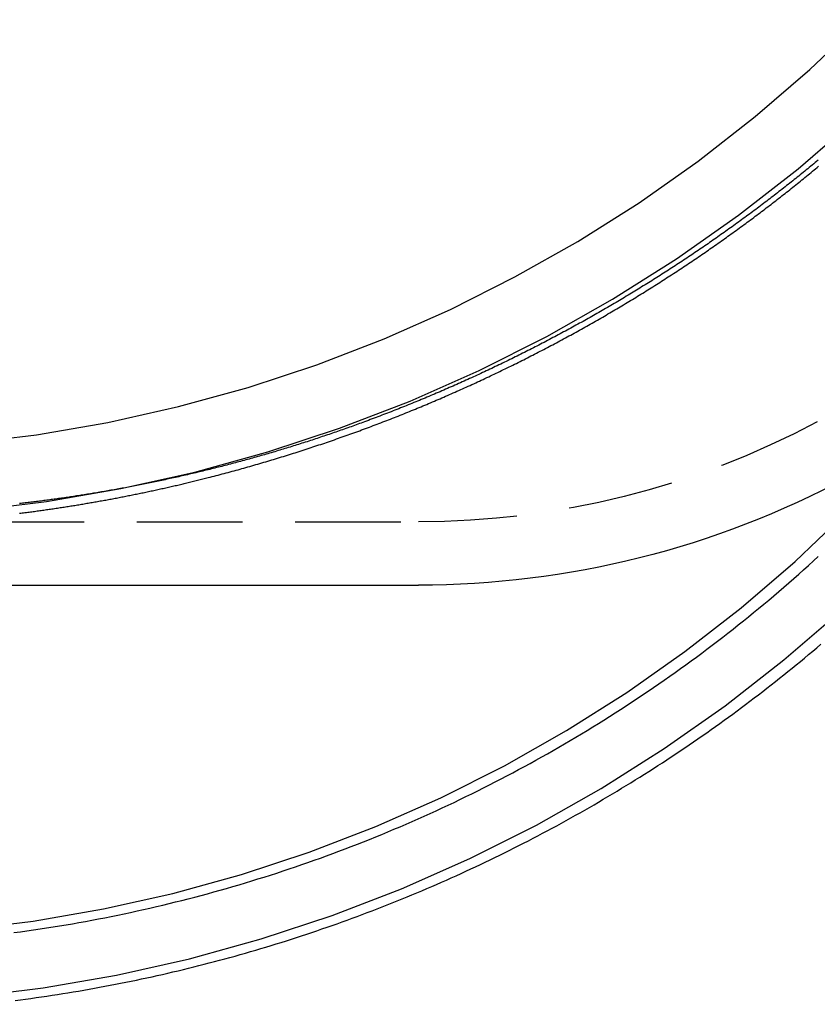
# Model space of a CAD drawing. Extents: x -250 to 905, y -343 to 719.
# Drawn here: x 660 to 679, y 274 to 297 of the extents above; entities that cross this region are included whole.
import ezdxf

# ---------------------------------------------------------------- set-up
doc = ezdxf.new("R2010")
doc.units = 0
doc.header["$LTSCALE"] = 10
doc.linetypes.add('VERDECKT', pattern=[0.375, 0.25, -0.125])
doc.layers.get('0').update_dxf_attribs({"linetype": 'CONTINUOUS'})
doc.layers.add('STEMPEL', color=3, linetype='CONTINUOUS')

# ---------------------------------------------------------------- blocks, each defined once
blk = doc.blocks.new('A$CEBE737BB')
at = {"color": 1, "linetype": 'VERDECKT', "extrusion": (-2e-16, 1, -2e-16)}
blk.add_line((0, -37.60194), (14.16688, -37.60194), dxfattribs=at)
at = {"linetype": 'CONTINUOUS', "extrusion": (-2e-16, 1, -2e-16)}
blk.add_line((0, -39.10194), (14.16688, -39.10194), dxfattribs=at)
at = {"color": 1, "linetype": 'VERDECKT'}
for points in [[(0, -37.5147, 0), (1.79097, -37.4707, 0), (3.57763, -37.3391, 0), (5.35566, -37.1201, 0), (7.1208, -36.8143, 0), (8.86878, -36.4223, 0), (10.5954, -35.9451, 0), (12.2965, -35.3839, 0), (13.9679, -34.7401, 0), (15.6058, -34.0151, 0), (17.206, -33.2107, 0), (18.7648, -32.3289, 0), (20.2783, -31.3717, 0), (21.743, -30.3416, 0), (23.1554, -29.2409, 0), (24.5119, -28.0723, 0)], [(0, -35.9168, 0), (1.71246, -35.8749, 0), (3.4208, -35.749, 0), (5.12089, -35.5396, 0), (6.80865, -35.2472, 0), (8.48001, -34.8724, 0), (10.1309, -34.4161, 0), (11.7575, -33.8795, 0), (13.3557, -33.2639, 0), (14.9217, -32.5707, 0), (16.4517, -31.8015, 0), (17.9422, -30.9584, 0), (19.3894, -30.0432, 0), (20.7899, -29.0582, 0), (22.1403, -28.0058, 0), (23.4374, -26.8884, 0), (24.678, -25.7089, 0)], [(0, -49.0277, 0), (1.76521, -48.9844, 0), (3.52617, -48.8547, 0), (5.27864, -48.6389, 0), (7.01839, -48.3374, 0), (8.74123, -47.9511, 0), (10.443, -47.4808, 0), (12.1196, -46.9276, 0), (13.7671, -46.293, 0), (15.3813, -45.5785, 0), (16.9585, -44.7856, 0), (18.4949, -43.9165, 0), (19.9867, -42.9731, 0), (21.4303, -41.9578, 0), (22.8223, -40.8729, 0), (24.1594, -39.7212, 0)], [(0, -47.4299, 0), (1.6867, -47.3886, 0), (3.36935, -47.2646, 0), (5.04387, -47.0584, 0), (6.70624, -46.7703, 0), (8.35246, -46.4011, 0), (9.97856, -45.9518, 0), (11.5806, -45.4232, 0), (13.1548, -44.8168, 0), (14.6972, -44.1341, 0), (16.2043, -43.3765, 0), (17.6723, -42.546, 0), (19.0978, -41.6446, 0), (20.4772, -40.6744, 0), (21.8073, -39.6378, 0), (23.0849, -38.5373, 0), (24.3068, -37.3755, 0)]]:
    blk.add_polyline3d(points, dxfattribs=at)
at = {"color": 1}
for points in [[(9.18637, -36.5537, 0), (9.23358, -36.5416, 0), (9.28078, -36.5295, 0), (9.32797, -36.5173, 0), (9.37514, -36.505, 0), (9.4223, -36.4927, 0), (9.46945, -36.4803, 0), (9.51658, -36.4679, 0), (9.56371, -36.4554, 0), (9.61081, -36.4428, 0), (9.65791, -36.4302, 0), (9.70499, -36.4175, 0), (9.75206, -36.4047, 0), (9.79911, -36.3919, 0), (9.84615, -36.379, 0), (9.89318, -36.3661, 0), (9.94019, -36.3531, 0), (9.98718, -36.34, 0), (10.0342, -36.3269, 0), (10.0811, -36.3137, 0), (10.1281, -36.3004, 0), (10.175, -36.2871, 0), (10.2219, -36.2737, 0), (10.2688, -36.2603, 0), (10.3157, -36.2468, 0), (10.3626, -36.2332, 0), (10.4095, -36.2196, 0), (10.4563, -36.2059, 0), (10.5031, -36.1921, 0), (10.5499, -36.1783, 0), (10.5967, -36.1644, 0), (10.6435, -36.1505, 0), (10.6903, -36.1365, 0), (10.737, -36.1224, 0), (10.7837, -36.1083, 0), (10.8304, -36.0941, 0), (10.8771, -36.0798, 0), (10.9238, -36.0655, 0), (10.9704, -36.0511, 0), (11.0171, -36.0367, 0), (11.0637, -36.0222, 0), (11.1103, -36.0076, 0), (11.1569, -35.993, 0), (11.2034, -35.9783, 0), (11.25, -35.9636, 0), (11.2965, -35.9488, 0), (11.343, -35.9339, 0), (11.3895, -35.919, 0), (11.436, -35.904, 0), (11.4824, -35.8889, 0), (11.5288, -35.8738, 0), (11.5752, -35.8586, 0), (11.6216, -35.8434, 0), (11.668, -35.8281, 0), (11.7143, -35.8127, 0), (11.7607, -35.7973, 0), (11.807, -35.7818, 0), (11.8533, -35.7663, 0), (11.8995, -35.7506, 0), (11.9458, -35.735, 0), (11.992, -35.7192, 0), (12.0382, -35.7035, 0), (12.0844, -35.6876, 0), (12.1305, -35.6717, 0), (12.1767, -35.6557, 0), (12.2228, -35.6397, 0), (12.2689, -35.6236, 0), (12.3149, -35.6075, 0), (12.361, -35.5912, 0), (12.407, -35.575, 0), (12.453, -35.5586, 0), (12.499, -35.5422, 0), (12.545, -35.5258, 0), (12.5909, -35.5093, 0), (12.6368, -35.4927, 0), (12.6827, -35.4761, 0), (12.7286, -35.4594, 0), (12.7744, -35.4426, 0), (12.8202, -35.4258, 0), (12.866, -35.4089, 0), (12.9118, -35.392, 0), (12.9575, -35.375, 0), (13.0033, -35.3579, 0), (13.0489, -35.3408, 0), (13.0946, -35.3237, 0), (13.1403, -35.3064, 0), (13.1859, -35.2891, 0), (13.2315, -35.2718, 0), (13.2771, -35.2544, 0), (13.3226, -35.2369, 0), (13.3681, -35.2194, 0), (13.4136, -35.2018, 0), (13.4591, -35.1841, 0), (13.5045, -35.1664, 0), (13.55, -35.1487, 0), (13.5953, -35.1308, 0), (13.6407, -35.1129, 0), (13.6861, -35.095, 0), (13.7314, -35.077, 0), (13.7767, -35.0589, 0), (13.8219, -35.0408, 0), (13.8671, -35.0226, 0), (13.9123, -35.0044, 0), (13.9575, -34.9861, 0), (14.0027, -34.9677, 0), (14.0478, -34.9493, 0), (14.0929, -34.9309, 0), (14.138, -34.9123, 0), (14.183, -34.8937, 0), (14.228, -34.8751, 0), (14.273, -34.8564, 0), (14.318, -34.8376, 0), (14.3629, -34.8188, 0), (14.4078, -34.7999, 0), (14.4527, -34.781, 0), (14.4976, -34.762, 0), (14.5424, -34.7429, 0), (14.5872, -34.7238, 0), (14.632, -34.7046, 0), (14.6767, -34.6854, 0), (14.7214, -34.6661, 0), (14.7661, -34.6467, 0), (14.8107, -34.6273, 0), (14.8554, -34.6079, 0), (14.9, -34.5883, 0), (14.9445, -34.5688, 0), (14.9891, -34.5491, 0), (15.0336, -34.5294, 0), (15.0781, -34.5097, 0), (15.1225, -34.4899, 0), (15.1669, -34.47, 0), (15.2113, -34.4501, 0), (15.2557, -34.4301, 0), (15.3, -34.4101, 0), (15.3443, -34.39, 0), (15.3886, -34.3698, 0), (15.4328, -34.3496, 0), (15.477, -34.3294, 0), (15.5212, -34.3091, 0), (15.5653, -34.2887, 0), (15.6094, -34.2683, 0), (15.6535, -34.2478, 0), (15.6976, -34.2272, 0), (15.7416, -34.2066, 0), (15.7856, -34.186, 0), (15.8295, -34.1653, 0), (15.8735, -34.1445, 0), (15.9174, -34.1237, 0), (15.9612, -34.1028, 0), (16.005, -34.0819, 0), (16.0488, -34.0609, 0), (16.0926, -34.0398, 0), (16.1363, -34.0187, 0), (16.18, -33.9976, 0), (16.2237, -33.9764, 0), (16.2673, -33.9551, 0), (16.3109, -33.9338, 0), (16.3545, -33.9124, 0), (16.398, -33.891, 0), (16.4415, -33.8695, 0), (16.485, -33.8479, 0), (16.5284, -33.8263, 0), (16.5718, -33.8047, 0), (16.6152, -33.783, 0), (16.6585, -33.7612, 0), (16.7018, -33.7394, 0), (16.745, -33.7176, 0), (16.7883, -33.6956, 0), (16.8314, -33.6737, 0), (16.8746, -33.6516, 0), (16.9177, -33.6295, 0), (16.9608, -33.6074, 0), (17.0038, -33.5852, 0), (17.0468, -33.563, 0), (17.0898, -33.5407, 0), (17.1328, -33.5183, 0), (17.1757, -33.4959, 0), (17.2185, -33.4735, 0), (17.2614, -33.4509, 0), (17.3042, -33.4284, 0), (17.3469, -33.4058, 0), (17.3896, -33.3831, 0), (17.4323, -33.3604, 0), (17.475, -33.3376, 0), (17.5176, -33.3148, 0), (17.5602, -33.2919, 0), (17.6027, -33.2689, 0), (17.6452, -33.246, 0), (17.6877, -33.2229, 0), (17.7301, -33.1998, 0), (17.7725, -33.1767, 0), (17.8148, -33.1535, 0), (17.8571, -33.1302, 0), (17.8994, -33.1069, 0), (17.9417, -33.0836, 0), (17.9839, -33.0602, 0), (18.026, -33.0367, 0), (18.0681, -33.0132, 0), (18.1102, -32.9897, 0), (18.1523, -32.9661, 0), (18.1943, -32.9424, 0), (18.2362, -32.9187, 0), (18.2782, -32.8949, 0), (18.3201, -32.8711, 0), (18.3619, -32.8473, 0), (18.4037, -32.8233, 0), (18.4455, -32.7994, 0), (18.4872, -32.7754, 0), (18.5289, -32.7513, 0), (18.5706, -32.7272, 0), (18.6122, -32.703, 0), (18.6537, -32.6788, 0), (18.6953, -32.6546, 0), (18.7368, -32.6302, 0), (18.7782, -32.6059, 0), (18.8196, -32.5815, 0), (18.861, -32.557, 0), (18.9023, -32.5325, 0), (18.9436, -32.5079, 0), (18.9849, -32.4833, 0), (19.0261, -32.4587, 0), (19.0673, -32.434, 0), (19.1084, -32.4092, 0), (19.1495, -32.3844, 0), (19.1905, -32.3596, 0), (19.2315, -32.3347, 0), (19.2725, -32.3097, 0), (19.3134, -32.2847, 0), (19.3543, -32.2597, 0), (19.3951, -32.2346, 0), (19.4359, -32.2095, 0), (19.4766, -32.1843, 0), (19.5173, -32.159, 0), (19.558, -32.1338, 0), (19.5986, -32.1084, 0), (19.6392, -32.0831, 0), (19.6797, -32.0576, 0), (19.7202, -32.0322, 0), (19.7607, -32.0067, 0), (19.8011, -31.9811, 0), (19.8414, -31.9555, 0), (19.8818, -31.9298, 0), (19.922, -31.9041, 0), (19.9623, -31.8784, 0), (20.0025, -31.8526, 0), (20.0426, -31.8267, 0), (20.0827, -31.8008, 0), (20.1228, -31.7749, 0), (20.1628, -31.7489, 0), (20.2027, -31.7229, 0), (20.2427, -31.6968, 0), (20.2825, -31.6707, 0), (20.3224, -31.6446, 0), (20.3622, -31.6183, 0), (20.4019, -31.5921, 0), (20.4416, -31.5658, 0), (20.4813, -31.5395, 0), (20.5209, -31.5131, 0), (20.5604, -31.4866, 0), (20.6, -31.4602, 0), (20.6394, -31.4336, 0), (20.6789, -31.4071, 0), (20.7182, -31.3805, 0), (20.7576, -31.3538, 0), (20.7969, -31.3271, 0), (20.8361, -31.3004, 0), (20.8753, -31.2736, 0), (20.9145, -31.2468, 0), (20.9536, -31.2199, 0), (20.9926, -31.193, 0), (21.0317, -31.166, 0), (21.0706, -31.139, 0), (21.1095, -31.112, 0), (21.1484, -31.0849, 0), (21.1872, -31.0578, 0), (21.226, -31.0306, 0), (21.2648, -31.0034, 0), (21.3035, -30.9761, 0), (21.3421, -30.9488, 0), (21.3807, -30.9215, 0), (21.4192, -30.8941, 0), (21.4577, -30.8667, 0), (21.4962, -30.8392, 0), (21.5346, -30.8117, 0), (21.573, -30.7842, 0), (21.6113, -30.7566, 0), (21.6495, -30.7289, 0), (21.6877, -30.7013, 0), (21.7259, -30.6736, 0), (21.764, -30.6458, 0), (21.8021, -30.618, 0), (21.8401, -30.5902, 0), (21.8781, -30.5623, 0), (21.916, -30.5344, 0), (21.9539, -30.5065, 0), (21.9917, -30.4785, 0), (22.0295, -30.4505, 0), (22.0672, -30.4224, 0), (22.1049, -30.3943, 0), (22.1425, -30.3661, 0), (22.1801, -30.3379, 0), (22.2176, -30.3097, 0), (22.2551, -30.2815, 0), (22.2926, -30.2532, 0), (22.3299, -30.2248, 0), (22.3673, -30.1964, 0), (22.4046, -30.168, 0), (22.4418, -30.1396, 0), (22.479, -30.1111, 0), (22.5161, -30.0825, 0), (22.5532, -30.054, 0), (22.5902, -30.0254, 0), (22.6272, -29.9967, 0), (22.6642, -29.9681, 0), (22.701, -29.9393, 0), (22.7379, -29.9106, 0), (22.7747, -29.8818, 0), (22.8114, -29.853, 0), (22.8481, -29.8241, 0), (22.8847, -29.7952, 0), (22.9213, -29.7663, 0), (22.9578, -29.7373, 0), (22.9943, -29.7083, 0), (23.0307, -29.6792, 0), (23.0671, -29.6502, 0), (23.1034, -29.621, 0), (23.1397, -29.5919, 0), (23.1759, -29.5627, 0), (23.2121, -29.5335, 0), (23.2482, -29.5042, 0), (23.2843, -29.4749, 0), (23.3203, -29.4456, 0), (23.3562, -29.4163, 0), (23.3921, -29.3869, 0), (23.428, -29.3574, 0), (23.4638, -29.328, 0), (23.4995, -29.2985, 0), (23.5352, -29.2689, 0), (23.5709, -29.2394, 0), (23.6065, -29.2098, 0), (23.642, -29.1802, 0)], [(23.631, -29.0358, 0), (23.596, -29.0648, 0), (23.5609, -29.0939, 0), (23.5258, -29.1229, 0), (23.4907, -29.1519, 0), (23.4555, -29.1809, 0), (23.4202, -29.2098, 0), (23.3849, -29.2387, 0), (23.3496, -29.2676, 0), (23.3142, -29.2964, 0), (23.2787, -29.3252, 0), (23.2432, -29.354, 0), (23.2077, -29.3827, 0), (23.1721, -29.4114, 0), (23.1364, -29.44, 0), (23.1007, -29.4687, 0), (23.065, -29.4973, 0), (23.0292, -29.5258, 0), (22.9933, -29.5544, 0), (22.9574, -29.5828, 0), (22.9214, -29.6113, 0), (22.8854, -29.6397, 0), (22.8494, -29.6681, 0), (22.8133, -29.6965, 0), (22.7771, -29.7248, 0), (22.7409, -29.7531, 0), (22.7047, -29.7813, 0), (22.6684, -29.8095, 0), (22.632, -29.8377, 0), (22.5956, -29.8658, 0), (22.5592, -29.894, 0), (22.5227, -29.922, 0), (22.4861, -29.9501, 0), (22.4495, -29.9781, 0), (22.4129, -30.006, 0), (22.3762, -30.0339, 0), (22.3394, -30.0618, 0), (22.3026, -30.0897, 0), (22.2658, -30.1175, 0), (22.2289, -30.1453, 0), (22.192, -30.173, 0), (22.155, -30.2007, 0), (22.1179, -30.2284, 0), (22.0809, -30.256, 0), (22.0437, -30.2836, 0), (22.0066, -30.3111, 0), (21.9693, -30.3386, 0), (21.9321, -30.3661, 0), (21.8947, -30.3936, 0), (21.8574, -30.421, 0), (21.82, -30.4483, 0), (21.7825, -30.4756, 0), (21.745, -30.5029, 0), (21.7074, -30.5302, 0), (21.6698, -30.5574, 0), (21.6322, -30.5845, 0), (21.5945, -30.6117, 0), (21.5567, -30.6388, 0), (21.5189, -30.6658, 0), (21.4811, -30.6928, 0), (21.4432, -30.7198, 0), (21.4053, -30.7467, 0), (21.3673, -30.7736, 0), (21.3293, -30.8004, 0), (21.2912, -30.8273, 0), (21.2531, -30.854, 0), (21.215, -30.8808, 0), (21.1768, -30.9074, 0), (21.1385, -30.9341, 0), (21.1002, -30.9607, 0), (21.0619, -30.9873, 0), (21.0235, -31.0138, 0), (20.985, -31.0403, 0), (20.9466, -31.0667, 0), (20.908, -31.0931, 0), (20.8695, -31.1195, 0), (20.8309, -31.1458, 0), (20.7922, -31.172, 0), (20.7535, -31.1983, 0), (20.7147, -31.2245, 0), (20.6759, -31.2506, 0), (20.6371, -31.2767, 0), (20.5982, -31.3028, 0), (20.5593, -31.3288, 0), (20.5203, -31.3548, 0), (20.4813, -31.3807, 0), (20.4423, -31.4066, 0), (20.4032, -31.4324, 0), (20.364, -31.4582, 0), (20.3248, -31.484, 0), (20.2856, -31.5097, 0), (20.2463, -31.5354, 0), (20.207, -31.561, 0), (20.1676, -31.5866, 0), (20.1282, -31.6121, 0), (20.0888, -31.6376, 0), (20.0493, -31.6631, 0), (20.0097, -31.6885, 0), (19.9701, -31.7138, 0), (19.9305, -31.7392, 0), (19.8908, -31.7644, 0), (19.8511, -31.7897, 0), (19.8114, -31.8148, 0), (19.7716, -31.84, 0), (19.7318, -31.8651, 0), (19.6919, -31.8901, 0), (19.652, -31.9151, 0), (19.612, -31.9401, 0), (19.572, -31.965, 0), (19.5319, -31.9898, 0), (19.4918, -32.0147, 0), (19.4517, -32.0394, 0), (19.4115, -32.0642, 0), (19.3713, -32.0888, 0), (19.3311, -32.1135, 0), (19.2908, -32.1381, 0), (19.2504, -32.1626, 0), (19.2101, -32.1871, 0), (19.1696, -32.2116, 0), (19.1292, -32.236, 0), (19.0887, -32.2603, 0), (19.0481, -32.2846, 0), (19.0076, -32.3089, 0), (18.9669, -32.3331, 0), (18.9263, -32.3573, 0), (18.8856, -32.3814, 0), (18.8448, -32.4055, 0), (18.8041, -32.4295, 0), (18.7632, -32.4535, 0), (18.7224, -32.4774, 0), (18.6815, -32.5013, 0), (18.6405, -32.5251, 0), (18.5996, -32.5489, 0), (18.5585, -32.5726, 0), (18.5175, -32.5963, 0), (18.4764, -32.62, 0), (18.4353, -32.6436, 0), (18.3941, -32.6671, 0), (18.3529, -32.6906, 0), (18.3116, -32.7141, 0), (18.2703, -32.7375, 0), (18.229, -32.7608, 0), (18.1876, -32.7841, 0), (18.1462, -32.8074, 0), (18.1048, -32.8306, 0), (18.0633, -32.8537, 0), (18.0218, -32.8768, 0), (17.9802, -32.8999, 0), (17.9386, -32.9229, 0), (17.897, -32.9458, 0), (17.8553, -32.9687, 0), (17.8136, -32.9916, 0), (17.7719, -33.0144, 0), (17.7301, -33.0372, 0), (17.6883, -33.0599, 0), (17.6465, -33.0825, 0), (17.6046, -33.1051, 0), (17.5626, -33.1277, 0), (17.5207, -33.1502, 0), (17.4787, -33.1726, 0), (17.4366, -33.195, 0), (17.3946, -33.2174, 0), (17.3525, -33.2397, 0), (17.3103, -33.2619, 0), (17.2682, -33.2841, 0), (17.2259, -33.3063, 0), (17.1837, -33.3284, 0), (17.1414, -33.3504, 0), (17.0991, -33.3724, 0), (17.0567, -33.3943, 0), (17.0143, -33.4162, 0), (16.9719, -33.438, 0), (16.9295, -33.4598, 0), (16.887, -33.4816, 0), (16.8444, -33.5032, 0), (16.8019, -33.5249, 0), (16.7593, -33.5464, 0), (16.7166, -33.568, 0), (16.674, -33.5894, 0), (16.6313, -33.6108, 0), (16.5885, -33.6322, 0), (16.5458, -33.6535, 0), (16.503, -33.6748, 0), (16.4601, -33.696, 0), (16.4173, -33.7171, 0), (16.3744, -33.7382, 0), (16.3314, -33.7593, 0), (16.2885, -33.7803, 0), (16.2455, -33.8012, 0), (16.2024, -33.8221, 0), (16.1594, -33.8429, 0), (16.1163, -33.8637, 0), (16.0731, -33.8844, 0), (16.03, -33.9051, 0), (15.9868, -33.9257, 0), (15.9435, -33.9463, 0), (15.9003, -33.9668, 0), (15.857, -33.9873, 0), (15.8137, -34.0077, 0), (15.7703, -34.028, 0), (15.7269, -34.0483, 0), (15.6835, -34.0685, 0), (15.6401, -34.0887, 0), (15.5966, -34.1089, 0), (15.5531, -34.1289, 0), (15.5096, -34.149, 0), (15.466, -34.1689, 0), (15.4224, -34.1889, 0), (15.3788, -34.2087, 0), (15.3351, -34.2285, 0), (15.2914, -34.2483, 0), (15.2477, -34.268, 0), (15.2039, -34.2876, 0), (15.1602, -34.3072, 0), (15.1164, -34.3267, 0), (15.0725, -34.3462, 0), (15.0286, -34.3656, 0), (14.9847, -34.385, 0), (14.9408, -34.4043, 0), (14.8969, -34.4235, 0), (14.8529, -34.4427, 0), (14.8089, -34.4619, 0), (14.7648, -34.481, 0), (14.7208, -34.5, 0), (14.6767, -34.519, 0), (14.6325, -34.5379, 0), (14.5884, -34.5568, 0), (14.5442, -34.5756, 0), (14.5, -34.5943, 0), (14.4558, -34.613, 0), (14.4115, -34.6316, 0), (14.3672, -34.6502, 0), (14.3229, -34.6687, 0), (14.2785, -34.6872, 0), (14.2342, -34.7056, 0), (14.1898, -34.724, 0), (14.1453, -34.7423, 0), (14.1009, -34.7605, 0), (14.0564, -34.7787, 0), (14.0119, -34.7968, 0), (13.9674, -34.8149, 0), (13.9228, -34.8329, 0), (13.8782, -34.8509, 0), (13.8336, -34.8688, 0), (13.789, -34.8866, 0), (13.7443, -34.9044, 0), (13.6996, -34.9221, 0), (13.6549, -34.9398, 0), (13.6102, -34.9574, 0), (13.5654, -34.975, 0), (13.5206, -34.9925, 0), (13.4758, -35.0099, 0), (13.4309, -35.0273, 0), (13.3861, -35.0446, 0), (13.3412, -35.0619, 0), (13.2962, -35.0791, 0), (13.2513, -35.0963, 0), (13.2063, -35.1134, 0), (13.1613, -35.1304, 0), (13.1163, -35.1474, 0), (13.0713, -35.1643, 0), (13.0262, -35.1812, 0), (12.9811, -35.198, 0), (12.936, -35.2148, 0), (12.8908, -35.2315, 0)], [(4.58621, -47.3307, 0), (4.74073, -47.3098, 0), (4.89515, -47.2883, 0), (5.04947, -47.2661, 0), (5.2037, -47.2432, 0), (5.35782, -47.2196, 0), (5.51183, -47.1953, 0), (5.66574, -47.1703, 0), (5.81953, -47.1447, 0), (5.97321, -47.1184, 0), (6.12677, -47.0913, 0), (6.28021, -47.0637, 0), (6.43352, -47.0353, 0), (6.5867, -47.0062, 0), (6.73976, -46.9765, 0), (6.89268, -46.9461, 0), (7.04546, -46.915, 0), (7.1981, -46.8832, 0), (7.3506, -46.8508, 0), (7.50296, -46.8176, 0), (7.65516, -46.7838, 0), (7.80721, -46.7493, 0), (7.95911, -46.7142, 0), (8.11085, -46.6783, 0), (8.26243, -46.6418, 0), (8.41384, -46.6047, 0), (8.56509, -46.5668, 0), (8.71617, -46.5283, 0), (8.86707, -46.4891, 0), (9.0178, -46.4492, 0), (9.16834, -46.4087, 0), (9.31871, -46.3674, 0), (9.46889, -46.3256, 0), (9.61888, -46.283, 0), (9.76867, -46.2398, 0), (9.91828, -46.1959, 0), (10.0677, -46.1513, 0), (10.2169, -46.1061, 0), (10.3659, -46.0602, 0), (10.5147, -46.0137, 0), (10.6633, -45.9664, 0), (10.8116, -45.9185, 0), (10.9598, -45.87, 0), (11.1077, -45.8208, 0), (11.2554, -45.7709, 0), (11.4029, -45.7203, 0), (11.5502, -45.6691, 0), (11.6972, -45.6173, 0), (11.844, -45.5648, 0), (11.9906, -45.5116, 0), (12.1369, -45.4577, 0), (12.283, -45.4032, 0), (12.4288, -45.3481, 0), (12.5744, -45.2923, 0), (12.7197, -45.2358, 0), (12.8647, -45.1787, 0), (13.0096, -45.1209, 0), (13.1541, -45.0625, 0), (13.2984, -45.0034, 0), (13.4424, -44.9437, 0), (13.5861, -44.8834, 0), (13.7296, -44.8224, 0), (13.8728, -44.7608, 0), (14.0158, -44.6985, 0), (14.1584, -44.6356, 0), (14.3008, -44.572, 0), (14.4428, -44.5078, 0), (14.5846, -44.443, 0), (14.7261, -44.3776, 0), (14.8673, -44.3115, 0), (15.0083, -44.2448, 0), (15.1489, -44.1775, 0), (15.2892, -44.1095, 0), (15.4292, -44.0409, 0), (15.5689, -43.9717, 0), (15.7083, -43.9019, 0), (15.8474, -43.8315, 0), (15.9861, -43.7604, 0), (16.1246, -43.6887, 0), (16.2627, -43.6164, 0), (16.4005, -43.5435, 0), (16.538, -43.47, 0), (16.6751, -43.3959, 0), (16.8119, -43.3212, 0), (16.9484, -43.2458, 0), (17.0846, -43.1699, 0), (17.2204, -43.0933, 0), (17.3558, -43.0161, 0), (17.4909, -42.9384, 0), (17.6257, -42.86, 0), (17.7601, -42.7811, 0), (17.8942, -42.7015, 0), (18.0279, -42.6214, 0), (18.1613, -42.5406, 0), (18.2943, -42.4593, 0), (18.4269, -42.3773, 0), (18.5592, -42.2948, 0), (18.6911, -42.2117, 0), (18.8226, -42.128, 0), (18.9537, -42.0438, 0), (19.0845, -41.9589, 0), (19.2149, -41.8735, 0), (19.3449, -41.7874, 0), (19.4745, -41.7008, 0), (19.6038, -41.6136, 0), (19.7326, -41.5259, 0), (19.861, -41.4376, 0), (19.9891, -41.3487, 0), (20.1168, -41.2592, 0), (20.244, -41.1691, 0), (20.3709, -41.0785, 0), (20.4973, -40.9874, 0), (20.6233, -40.8956, 0), (20.7489, -40.8033, 0), (20.8741, -40.7104, 0), (20.9989, -40.617, 0), (21.1233, -40.523, 0), (21.2472, -40.4285, 0), (21.3708, -40.3334, 0), (21.4938, -40.2377, 0), (21.6165, -40.1415, 0), (21.7387, -40.0447, 0), (21.8605, -39.9474, 0), (21.9818, -39.8496, 0), (22.1027, -39.7512, 0), (22.2232, -39.6522, 0), (22.3432, -39.5527, 0), (22.4628, -39.4527, 0), (22.5819, -39.3522, 0), (22.7005, -39.2511, 0), (22.8187, -39.1495, 0), (22.9365, -39.0473, 0), (23.0538, -38.9446, 0), (23.1706, -38.8414, 0), (23.287, -38.7377, 0), (23.4029, -38.6335, 0), (23.5183, -38.5287, 0), (23.6333, -38.4235, 0)], [(12.8908, -35.2315, 0), (12.8508, -35.2462, 0), (12.8107, -35.2609, 0), (12.7706, -35.2756, 0), (12.7306, -35.2902, 0), (12.6905, -35.3047, 0), (12.6504, -35.3192, 0), (12.6104, -35.3336, 0), (12.5703, -35.348, 0), (12.5302, -35.3623, 0), (12.4901, -35.3766, 0), (12.45, -35.3908, 0), (12.4099, -35.405, 0), (12.3699, -35.4191, 0), (12.3298, -35.4331, 0), (12.2897, -35.4471, 0), (12.2496, -35.4611, 0), (12.2095, -35.475, 0), (12.1693, -35.4888, 0), (12.1292, -35.5026, 0), (12.0891, -35.5163, 0), (12.049, -35.53, 0), (12.0089, -35.5436, 0), (11.9687, -35.5572, 0), (11.9286, -35.5707, 0), (11.8885, -35.5842, 0), (11.8483, -35.5976, 0), (11.8082, -35.611, 0), (11.768, -35.6243, 0), (11.7279, -35.6375, 0), (11.6877, -35.6507, 0), (11.6475, -35.6639, 0), (11.6074, -35.677, 0), (11.5672, -35.69, 0), (11.527, -35.703, 0), (11.4868, -35.7159, 0), (11.4466, -35.7288, 0), (11.4064, -35.7417, 0), (11.3662, -35.7544, 0), (11.326, -35.7672, 0), (11.2858, -35.7798, 0), (11.2456, -35.7925, 0), (11.2053, -35.805, 0), (11.1651, -35.8176, 0), (11.1248, -35.83, 0), (11.0846, -35.8425, 0), (11.0443, -35.8548, 0), (11.0041, -35.8671, 0), (10.9638, -35.8794, 0), (10.9235, -35.8916, 0), (10.8832, -35.9038, 0), (10.8429, -35.9159, 0), (10.8026, -35.9279, 0), (10.7623, -35.9399, 0), (10.722, -35.9519, 0), (10.6817, -35.9638, 0), (10.6413, -35.9757, 0), (10.601, -35.9875, 0), (10.5607, -35.9992, 0), (10.5203, -36.0109, 0), (10.4799, -36.0226, 0), (10.4396, -36.0342, 0), (10.3992, -36.0457, 0), (10.3588, -36.0572, 0), (10.3184, -36.0686, 0), (10.278, -36.08, 0), (10.2376, -36.0914, 0), (10.1971, -36.1027, 0), (10.1567, -36.1139, 0), (10.1163, -36.1251, 0), (10.0758, -36.1363, 0), (10.0353, -36.1474, 0), (9.99486, -36.1584, 0), (9.95438, -36.1694, 0), (9.91388, -36.1804, 0), (9.87338, -36.1912, 0), (9.83286, -36.2021, 0), (9.79234, -36.2129, 0), (9.75181, -36.2236, 0), (9.71126, -36.2343, 0), (9.6707, -36.245, 0), (9.63014, -36.2556, 0), (9.58956, -36.2661, 0), (9.54897, -36.2766, 0), (9.50838, -36.2871, 0), (9.46777, -36.2975, 0), (9.42714, -36.3078, 0), (9.38651, -36.3181, 0), (9.34587, -36.3284, 0), (9.30521, -36.3386, 0), (9.26455, -36.3487, 0), (9.22387, -36.3588, 0), (9.18318, -36.3689, 0), (9.14247, -36.3789, 0), (9.10176, -36.3889, 0), (9.06103, -36.3988, 0), (9.02029, -36.4086, 0), (8.97954, -36.4185, 0), (8.93878, -36.4282, 0), (8.898, -36.4379, 0), (8.85721, -36.4476, 0), (8.81641, -36.4572, 0), (8.7756, -36.4668, 0), (8.73477, -36.4763, 0), (8.69393, -36.4858, 0), (8.65307, -36.4952, 0), (8.61221, -36.5046, 0), (8.57139, -36.5139, 0), (8.53064, -36.5232, 0), (8.48996, -36.5324, 0), (8.44934, -36.5415, 0), (8.4088, -36.5506, 0), (8.36833, -36.5596, 0), (8.32793, -36.5685, 0), (8.2876, -36.5773, 0), (8.24734, -36.5861, 0), (8.20715, -36.5949, 0), (8.16702, -36.6035, 0), (8.12697, -36.6121, 0), (8.08699, -36.6207, 0), (8.04708, -36.6292, 0), (8.00724, -36.6376, 0), (7.96747, -36.6459, 0), (7.92777, -36.6542, 0), (7.88815, -36.6624, 0), (7.84859, -36.6706, 0), (7.8091, -36.6787, 0), (7.76969, -36.6868, 0), (7.73035, -36.6947, 0), (7.69107, -36.7027, 0), (7.65187, -36.7105, 0), (7.61274, -36.7183, 0), (7.57369, -36.7261, 0), (7.5347, -36.7337, 0), (7.49578, -36.7414, 0), (7.45694, -36.7489, 0), (7.41817, -36.7564, 0), (7.37947, -36.7639, 0), (7.34084, -36.7712, 0), (7.30229, -36.7786, 0), (7.2638, -36.7858, 0), (7.22539, -36.7931, 0), (7.18705, -36.8002, 0), (7.14879, -36.8073, 0), (7.11059, -36.8143, 0), (7.07247, -36.8213, 0), (7.03442, -36.8283, 0), (6.99645, -36.8351, 0), (6.95854, -36.8419, 0), (6.92071, -36.8487, 0), (6.88296, -36.8554, 0), (6.84527, -36.862, 0), (6.80766, -36.8686, 0), (6.77012, -36.8752, 0), (6.73266, -36.8817, 0), (6.69527, -36.8881, 0), (6.65795, -36.8945, 0), (6.62071, -36.9008, 0), (6.58354, -36.9071, 0), (6.54644, -36.9133, 0), (6.50942, -36.9194, 0), (6.47247, -36.9255, 0), (6.4356, -36.9316, 0), (6.3988, -36.9376, 0), (6.36207, -36.9436, 0), (6.32542, -36.9495, 0), (6.28884, -36.9553, 0), (6.25234, -36.9611, 0), (6.21591, -36.9669, 0), (6.17955, -36.9726, 0), (6.14328, -36.9782, 0), (6.10707, -36.9838, 0), (6.07094, -36.9894, 0), (6.03489, -36.9949, 0), (5.99891, -37.0003, 0), (5.963, -37.0057, 0), (5.92717, -37.0111, 0), (5.89142, -37.0164, 0), (5.85574, -37.0217, 0), (5.82014, -37.0269, 0), (5.78461, -37.032, 0), (5.74916, -37.0371, 0), (5.71379, -37.0422, 0), (5.67848, -37.0472, 0), (5.64326, -37.0522, 0), (5.60811, -37.0571, 0), (5.57304, -37.062, 0), (5.53804, -37.0669, 0), (5.50312, -37.0717, 0), (5.46828, -37.0764, 0), (5.43351, -37.0811, 0), (5.39882, -37.0858, 0), (5.36421, -37.0904, 0), (5.32967, -37.0949, 0), (5.29521, -37.0995, 0), (5.26083, -37.104, 0), (5.22652, -37.1084, 0), (5.19229, -37.1128, 0), (5.15814, -37.1171, 0), (5.12406, -37.1214, 0), (5.09007, -37.1257, 0), (5.05615, -37.1299, 0), (5.0223, -37.1341, 0), (4.98854, -37.1383, 0), (4.95485, -37.1424, 0), (4.92124, -37.1464, 0), (4.8877, -37.1504, 0), (4.85425, -37.1544, 0), (4.82087, -37.1584, 0), (4.78757, -37.1623, 0), (4.75435, -37.1661, 0), (4.72121, -37.1699, 0)], [(4.7203, -37.399, 0), (4.75229, -37.395, 0), (4.78429, -37.3909, 0), (4.81628, -37.3868, 0), (4.84826, -37.3827, 0), (4.88024, -37.3786, 0), (4.91222, -37.3744, 0), (4.94419, -37.3702, 0), (4.97616, -37.3659, 0), (5.00812, -37.3617, 0), (5.04008, -37.3574, 0), (5.07204, -37.3531, 0), (5.10399, -37.3487, 0), (5.13593, -37.3444, 0), (5.16787, -37.34, 0), (5.19981, -37.3355, 0), (5.23174, -37.3311, 0), (5.26367, -37.3266, 0), (5.29559, -37.3221, 0), (5.32751, -37.3175, 0), (5.35943, -37.313, 0), (5.39134, -37.3084, 0), (5.42324, -37.3038, 0), (5.45514, -37.2991, 0), (5.48704, -37.2944, 0), (5.51893, -37.2897, 0), (5.55082, -37.285, 0), (5.5827, -37.2802, 0), (5.61458, -37.2754, 0), (5.64646, -37.2706, 0), (5.67833, -37.2658, 0), (5.71019, -37.2609, 0), (5.74205, -37.256, 0), (5.77391, -37.2511, 0), (5.80576, -37.2461, 0), (5.83761, -37.2411, 0), (5.86945, -37.2361, 0), (5.90129, -37.2311, 0), (5.93312, -37.226, 0), (5.96495, -37.2209, 0), (5.99678, -37.2158, 0), (6.0286, -37.2107, 0), (6.06041, -37.2055, 0), (6.09222, -37.2003, 0), (6.12403, -37.195, 0), (6.15583, -37.1898, 0), (6.18763, -37.1845, 0), (6.21942, -37.1792, 0), (6.25121, -37.1738, 0), (6.28299, -37.1684, 0), (6.31477, -37.163, 0), (6.34654, -37.1576, 0), (6.37831, -37.1521, 0), (6.41008, -37.1467, 0), (6.44184, -37.1411, 0), (6.47359, -37.1356, 0), (6.50534, -37.13, 0), (6.53709, -37.1244, 0), (6.56883, -37.1188, 0), (6.60056, -37.1132, 0), (6.6323, -37.1075, 0), (6.66402, -37.1018, 0), (6.69575, -37.096, 0), (6.72746, -37.0903, 0), (6.75918, -37.0845, 0), (6.79088, -37.0786, 0), (6.82259, -37.0728, 0), (6.85429, -37.0669, 0), (6.88598, -37.061, 0), (6.91767, -37.0551, 0), (6.94935, -37.0491, 0), (6.98103, -37.0431, 0), (7.01271, -37.0371, 0), (7.04438, -37.0311, 0), (7.07604, -37.025, 0), (7.1077, -37.0189, 0), (7.13936, -37.0127, 0), (7.17101, -37.0066, 0), (7.20266, -37.0004, 0), (7.2343, -36.9942, 0), (7.26593, -36.9879, 0), (7.29756, -36.9817, 0), (7.32919, -36.9754, 0), (7.36081, -36.969, 0), (7.39243, -36.9627, 0), (7.42404, -36.9563, 0), (7.45565, -36.9499, 0), (7.48725, -36.9434, 0), (7.51885, -36.937, 0), (7.55044, -36.9305, 0), (7.58203, -36.924, 0), (7.61361, -36.9174, 0), (7.64519, -36.9108, 0), (7.67676, -36.9042, 0), (7.70833, -36.8976, 0), (7.73989, -36.8909, 0), (7.77145, -36.8842, 0), (7.80301, -36.8775, 0), (7.83455, -36.8707, 0), (7.8661, -36.864, 0), (7.89764, -36.8572, 0), (7.92917, -36.8503, 0), (7.9607, -36.8435, 0), (7.99222, -36.8366, 0), (8.02374, -36.8296, 0), (8.05525, -36.8227, 0), (8.08676, -36.8157, 0), (8.11827, -36.8087, 0), (8.14976, -36.8017, 0), (8.18126, -36.7946, 0), (8.21275, -36.7875, 0), (8.24423, -36.7804, 0), (8.27571, -36.7733, 0), (8.30718, -36.7661, 0), (8.33865, -36.7589, 0), (8.37011, -36.7516, 0), (8.40157, -36.7444, 0), (8.43303, -36.7371, 0), (8.46447, -36.7298, 0), (8.49592, -36.7224, 0), (8.52736, -36.7151, 0), (8.55879, -36.7077, 0), (8.59022, -36.7002, 0), (8.62164, -36.6928, 0), (8.65306, -36.6853, 0), (8.68447, -36.6778, 0), (8.71588, -36.6702, 0), (8.74728, -36.6627, 0), (8.77868, -36.6551, 0), (8.81007, -36.6474, 0), (8.84146, -36.6398, 0), (8.87284, -36.6321, 0), (8.90421, -36.6244, 0), (8.93559, -36.6166, 0), (8.96695, -36.6089, 0), (8.99831, -36.6011, 0), (9.02967, -36.5932, 0), (9.06102, -36.5854, 0), (9.09236, -36.5775, 0), (9.1237, -36.5696, 0), (9.15504, -36.5616, 0), (9.18637, -36.5537, 0)]]:
    blk.add_polyline3d(points, dxfattribs=at)
blk.add_polyline3d([(4.61249, -48.937, 0), (4.73816, -48.9208, 0), (4.86376, -48.9041, 0), (4.98931, -48.887, 0), (5.1148, -48.8694, 0), (5.24023, -48.8515, 0), (5.36559, -48.8331, 0), (5.49089, -48.8142, 0), (5.61612, -48.7949, 0), (5.74129, -48.7752, 0), (5.86639, -48.7551, 0), (5.99142, -48.7345, 0), (6.11637, -48.7135, 0), (6.24125, -48.6921, 0), (6.36606, -48.6702, 0), (6.49079, -48.6479, 0), (6.61545, -48.6252, 0), (6.74002, -48.602, 0), (6.86451, -48.5784, 0), (6.98892, -48.5544, 0), (7.11325, -48.5299, 0), (7.23749, -48.5051, 0), (7.36165, -48.4797, 0), (7.48572, -48.454, 0), (7.60969, -48.4278, 0), (7.73358, -48.4012, 0), (7.85737, -48.3742, 0), (7.98107, -48.3468, 0), (8.10467, -48.3189, 0), (8.22818, -48.2906, 0), (8.35159, -48.2619, 0), (8.47489, -48.2327, 0), (8.5981, -48.2031, 0), (8.7212, -48.1731, 0), (8.8442, -48.1427, 0), (8.96709, -48.1118, 0), (9.08987, -48.0805, 0), (9.21255, -48.0488, 0), (9.33511, -48.0167, 0), (9.45756, -47.9841, 0), (9.5799, -47.9512, 0), (9.70212, -47.9178, 0), (9.82423, -47.8839, 0), (9.94622, -47.8497, 0), (10.0681, -47.815, 0), (10.1898, -47.7799, 0), (10.3115, -47.7444, 0), (10.433, -47.7084, 0), (10.5543, -47.6721, 0), (10.6756, -47.6353, 0), (10.7967, -47.5981, 0), (10.9177, -47.5605, 0), (11.0385, -47.5224, 0), (11.1593, -47.484, 0), (11.2799, -47.4451, 0), (11.4003, -47.4058, 0), (11.5206, -47.3661, 0), (11.6408, -47.3259, 0), (11.7608, -47.2853, 0), (11.8807, -47.2444, 0), (12.0005, -47.203, 0), (12.1201, -47.1612, 0), (12.2395, -47.1189, 0), (12.3589, -47.0763, 0), (12.478, -47.0332, 0), (12.597, -46.9897, 0), (12.7159, -46.9458, 0), (12.8346, -46.9015, 0), (12.9531, -46.8568, 0), (13.0715, -46.8116, 0), (13.1898, -46.7661, 0), (13.3078, -46.7201, 0), (13.4257, -46.6737, 0), (13.5435, -46.627, 0), (13.6611, -46.5798, 0), (13.7785, -46.5321, 0), (13.8957, -46.4841, 0), (14.0128, -46.4357, 0), (14.1297, -46.3869, 0), (14.2465, -46.3376, 0), (14.363, -46.288, 0), (14.4794, -46.238, 0), (14.5957, -46.1875, 0), (14.7117, -46.1367, 0), (14.8276, -46.0854, 0), (14.9433, -46.0337, 0), (15.0588, -45.9817, 0), (15.1741, -45.9292, 0), (15.2893, -45.8764, 0), (15.4042, -45.8231, 0), (15.519, -45.7695, 0), (15.6336, -45.7154, 0), (15.748, -45.661, 0), (15.8622, -45.6061, 0), (15.9762, -45.5509, 0), (16.0901, -45.4952, 0), (16.2037, -45.4392, 0), (16.3172, -45.3828, 0), (16.4304, -45.326, 0), (16.5435, -45.2688, 0), (16.6563, -45.2112, 0), (16.769, -45.1532, 0), (16.8814, -45.0948, 0), (16.9937, -45.0361, 0), (17.1057, -44.9769, 0), (17.2176, -44.9174, 0), (17.3292, -44.8575, 0), (17.4406, -44.7972, 0), (17.5518, -44.7365, 0), (17.6628, -44.6754, 0), (17.7736, -44.614, 0), (17.8842, -44.5521, 0), (17.9946, -44.4899, 0), (18.1047, -44.4273, 0), (18.2147, -44.3643, 0), (18.3244, -44.3009, 0), (18.4339, -44.2372, 0), (18.5432, -44.1731, 0), (18.6522, -44.1086, 0), (18.761, -44.0437, 0), (18.8696, -43.9785, 0), (18.978, -43.9129, 0), (19.0862, -43.8469, 0), (19.1941, -43.7805, 0), (19.3018, -43.7137, 0), (19.4092, -43.6466, 0), (19.5165, -43.5791, 0), (19.6235, -43.5113, 0), (19.7302, -43.4431, 0), (19.8367, -43.3745, 0), (19.943, -43.3055, 0), (20.0491, -43.2362, 0), (20.1548, -43.1665, 0), (20.2604, -43.0964, 0), (20.3657, -43.026, 0), (20.4708, -42.9552, 0), (20.5756, -42.884, 0), (20.6802, -42.8125, 0), (20.7845, -42.7406, 0), (20.8886, -42.6684, 0), (20.9924, -42.5958, 0), (21.096, -42.5228, 0), (21.1993, -42.4495, 0), (21.3023, -42.3758, 0), (21.4051, -42.3017, 0), (21.5077, -42.2273, 0), (21.61, -42.1526, 0), (21.712, -42.0775, 0), (21.8137, -42.002, 0), (21.9152, -41.9262, 0), (22.0165, -41.85, 0), (22.1174, -41.7735, 0), (22.2181, -41.6966, 0), (22.3186, -41.6193, 0), (22.4187, -41.5418, 0), (22.5186, -41.4638, 0), (22.6182, -41.3855, 0), (22.7176, -41.3069, 0), (22.8166, -41.2279, 0), (22.9154, -41.1486, 0), (23.0139, -41.0689, 0), (23.1121, -40.9889, 0), (23.2101, -40.9086, 0), (23.3077, -40.8279, 0), (23.4051, -40.7469, 0), (23.5022, -40.6655, 0), (23.599, -40.5838, 0), (23.6956, -40.5017, 0)])
at = {"color": 1, "linetype": 'VERDECKT', "extrusion": (0, -2e-16, -1)}
blk.add_arc((-14.16688, -17.60194), 20, 241.820887, 270, dxfattribs=at)
at = {"linetype": 'CONTINUOUS', "extrusion": (0, -2e-16, -1)}
blk.add_arc((-14.16688, -17.60194), 21.5, 241.820887, 270, dxfattribs=at)

msp = doc.modelspace()

# ---------------------------------------------------------------- block references
at = {"layer": 'STEMPEL'}
msp.add_blockref('A$CEBE737BB', (655.03, 323.067), dxfattribs=at)

doc.saveas('drawing.dxf')
